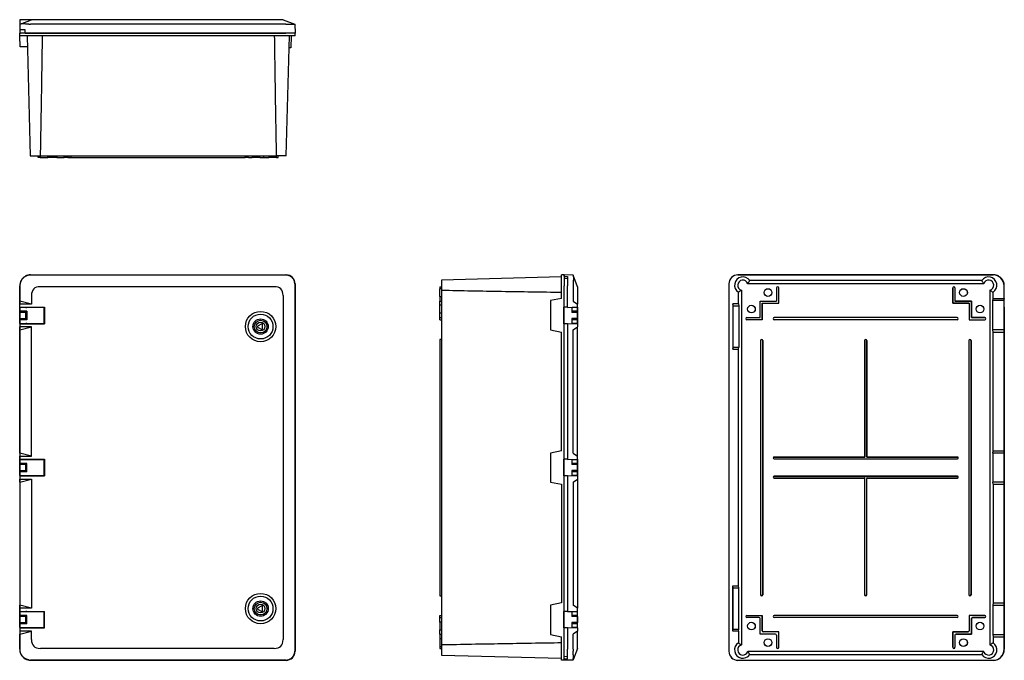
# Model space of a CAD drawing. Units: millimetres. Extents: x -202 to 1586, y -294 to 869.
import ezdxf

# ---------------------------------------------------------------- set-up
doc = ezdxf.new("R2010")
doc.units = ezdxf.units.MM
doc.linetypes.add('SLD-Сплошная', pattern=[0])

msp = doc.modelspace()

# ---------------------------------------------------------------- linework, layer by layer
at = {"color": 7, "linetype": 'SLD-Сплошная', "lineweight": 25}
for p, q in [((-202, 861), (-202.3, 851)), ((-201.8, 869.4), (-202, 861)), ((-202, 869.3), (-202, 860.2)), ((-202, 869.3), (-201.8, 869.3)), ((-202, 868.9), (-202, 868.9)), ((-202, 868.9), (-202, 859.4)), ((-201.7, 861.2), (-202, 861)), ((-180.8, 869.4), (-201.8, 869.4)), ((-201.7, 861.2), (-180.8, 869.4)), ((281.1, 861), (-182.4, 861)), ((-164.7, 869.4), (-180.8, 869.4)), ((260, 869.4), (-164.7, 869.4)), ((276.1, 869.4), (260, 869.4)), ((276.1, 869.4), (297.3, 861)), ((297.3, 861), (297.3, 861)), ((297.3, 861), (297.7, 844.9)), ((-192.4, 851), (-202.3, 851)), ((-202, 851), (-202, 844.7)), ((-202, 844.7), (-202, 843.9)), ((-201.9, 840.2), (-202, 844.7)), ((-182, 844.7), (-202, 844.7)), ((-202, 843.9), (-202, 843.9)), ((-192.4, 844.9), (-192.4, 851)), ((-192.4, 844.9), (-182.4, 844.9)), ((-191, 844.9), (-191, 844.7)), ((-182.4, 844.9), (281.2, 844.9)), ((-182.3, 844.7), (-182.3, 844.9)), ((281.4, 844.7), (-182, 844.7)), ((297.7, 844.9), (281.2, 844.9)), ((298, 844.7), (281.4, 844.7)), ((291.5, 844.9), (291.5, 844.7)), ((297.8, 840.2), (298, 844.7)), ((-182, 840.2), (-201.9, 840.2)), ((-201.4, 820.2), (-201.9, 840.2)), ((-188.9, 840.2), (-183.2, 622.4)), ((281.4, 840.2), (-182, 840.2)), ((297.8, 840.2), (281.4, 840.2)), ((281.8, 622.4), (287.5, 840.2)), ((290.8, 840.2), (290.3, 818.5)), ((-188.3, 820.2), (-201.4, 820.2)), ((290.3, 818.5), (287, 818.5)), ((-183.2, 622.4), (-165, 622.4)), ((-168.6, 619.4), (-168.7, 622.4)), ((-166.7, 619.4), (-168.6, 619.4)), ((-165.1, 619.4), (-166.7, 619.4)), ((-165.2, 622.4), (-165.1, 619.4)), ((-165.1, 619.4), (-151.2, 619.4)), ((-165, 622.4), (263.6, 622.4)), ((-151.2, 619.4), (-151.2, 622.4)), ((-144.7, 619.4), (-151.2, 619.4)), ((-142.6, 619.4), (-144.7, 619.4)), ((-142.6, 619.4), (-142.7, 622.4)), ((-135.1, 619.4), (-142.6, 619.4)), ((-135.2, 622.4), (-135.1, 619.4)), ((-135.1, 619.4), (-121.2, 619.4)), ((-121.2, 619.4), (-121.2, 622.4)), ((-114.7, 619.4), (-121.2, 619.4)), ((-114.7, 619.4), (-112.6, 619.4)), ((-112.6, 619.4), (-112.7, 622.4)), ((-112.6, 619.4), (-110.7, 619.4)), ((-110.7, 619.4), (-110.7, 619.4)), ((-110.7, 619.4), (-108.7, 619.4)), ((-108.7, 619.4), (-108.7, 622.4)), ((-108.7, 619.4), (207.4, 619.4)), ((207.4, 619.4), (207.3, 622.4)), ((209.3, 619.4), (207.4, 619.4)), ((211.3, 619.4), (209.3, 619.4)), ((209.3, 619.4), (209.3, 619.4)), ((211.3, 619.4), (211.3, 622.4)), ((213.3, 619.4), (211.3, 619.4)), ((213.3, 619.4), (219.9, 619.4)), ((219.8, 622.4), (219.9, 619.4)), ((226.8, 619.4), (219.9, 619.4)), ((233.8, 619.4), (226.8, 619.4)), ((233.8, 619.4), (233.8, 622.4)), ((233.8, 619.4), (241.3, 619.4)), ((241.3, 619.4), (241.3, 622.4)), ((241.3, 619.4), (243.3, 619.4)), ((243.3, 619.4), (249.9, 619.4)), ((249.8, 622.4), (249.9, 619.4)), ((256.8, 619.4), (249.9, 619.4)), ((263.8, 619.4), (256.8, 619.4)), ((281.8, 622.4), (263.6, 622.4)), ((263.8, 619.4), (263.8, 622.4)), ((263.8, 619.4), (265.3, 619.4)), ((265.3, 619.4), (267.3, 619.4)), ((267.3, 619.4), (267.3, 622.4)), ((-192.4, 403.4), (-192.4, 403.2)), ((-182.4, 406.1), (281.2, 406.1)), ((281.1, 405.7), (-182.4, 405.7)), ((781.8, 402.2), (563.9, 396.5)), ((563.9, 396.5), (563.9, 378.2)), ((786.2, 406.1), (781.8, 406)), ((781.8, 386), (781.8, 406)), ((786.2, 406.1), (786.2, 386)), ((792.5, 399.5), (786.2, 399.6)), ((786.4, 403.4), (786.4, 406.1)), ((802.6, 405.7), (786.4, 406.1)), ((786.4, 403.4), (792.5, 403.2)), ((786.4, 403.4), (786.4, 399.6)), ((792.5, 403.2), (792.5, 386.1)), ((802.7, 405.4), (802.6, 405.7)), ((810.9, 384.5), (802.7, 405.4)), ((1101.6, 406.1), (1102.2, 406.1)), ((1102.1, 406.1), (1565.5, 406.1)), ((1102.1, 406), (1565.5, 406)), ((1565.9, 406.1), (1102.2, 406.1)), ((1544.9, 395.6), (1123.4, 395.6)), ((1575.5, 403.4), (1575.9, 403.4)), ((1575.7, 403.2), (1575.9, 403.2)), ((1575.9, 403.4), (1575.9, 403.2)), ((-202.3, 346.7), (-202.3, 386.1)), ((-202, 386.1), (-202, 358.5)), ((260, 384.5), (-164.7, 384.5)), ((297.3, 389.5), (297.3, -277.4)), ((297.7, -277.5), (297.7, 389.6)), ((298, 389.5), (298, -277.4)), ((560.9, 384.4), (563.9, 384.4)), ((560.9, 384.4), (560.9, 382.4)), ((560.9, 382.4), (560.9, 380.9)), ((563.9, 380.9), (560.9, 380.9)), ((560.9, 367), (560.9, 380.9)), ((563.9, 378.2), (563.9, -266.1)), ((781.8, 363.2), (781.8, 386)), ((786.2, -273.9), (786.2, 386)), ((792.5, 346.7), (792.5, 386.1)), ((802.6, 386.1), (802.6, 358.5)), ((810.9, 384.5), (810.9, 368.4)), ((1085.5, 389.5), (1085.5, -277.4)), ((1085.6, 389.5), (1085.6, -277.4)), ((1108.6, 378.2), (1108.6, -266.1)), ((1548.4, 389.9), (1119.8, 389.9)), ((1172.1, 382.4), (1172.1, 358.4)), ((1172.2, 382.4), (1172.2, 358.4)), ((1174.1, 384.4), (1174.1, 384.4)), ((1174.1, 384.4), (1174.1, 384.4)), ((1176.1, 354.5), (1176.1, 382.4)), ((1176.1, 354.4), (1176.1, 382.4)), ((1492.1, 382.4), (1492.1, 354.4)), ((1492.2, 354.5), (1492.2, 382.4)), ((1494.1, 384.4), (1494.2, 384.4)), ((1494.1, 384.4), (1494.2, 384.4)), ((1496.1, 382.4), (1496.1, 358.4)), ((1496.1, 382.4), (1496.1, 358.4)), ((1559.7, 378.2), (1559.7, -266.1)), ((1585.4, 363.2), (1585.4, 386)), ((1585.5, -273.9), (1585.5, 386)), ((1585.7, 346.7), (1585.7, 386.1)), ((-180.8, 352.9), (-202, 358.5)), ((-202, 358.5), (-201.8, 352.9)), ((-180.8, 368.4), (-180.8, 352.9)), ((276.1, 368.4), (276.1, -256.2)), ((560.9, 367), (563.9, 366.9)), ((560.9, 367), (560.9, 358.4)), ((560.9, 358.4), (563.9, 358.4)), ((560.9, 350.9), (560.9, 358.4)), ((781.8, 363.2), (761.8, 359.2)), ((761.8, 359.2), (761.8, 305.9)), ((802.6, 358.5), (810.9, 352.9)), ((810.9, 368.4), (810.9, 352.9)), ((1102.9, 353.3), (1102.9, 374.6)), ((1142.2, 358.4), (1142.1, 358.4)), ((1142.1, 328.4), (1142.1, 358.4)), ((1142.1, 358.4), (1172.1, 358.4)), ((1142.2, 328.4), (1142.2, 358.4)), ((1142.2, 358.4), (1172.2, 358.4)), ((1172.2, 358.4), (1172.1, 358.4)), ((1526.1, 358.4), (1496.1, 358.4)), ((1496.1, 358.4), (1496.1, 358.4)), ((1496.1, 358.4), (1526.1, 358.4)), ((1526.1, 328.4), (1526.1, 358.4)), ((1526.1, 358.4), (1526.1, 358.4)), ((1526.1, 358.4), (1526.1, 328.4)), ((1564.9, 359.2), (1565.4, 363.2)), ((1564.9, 305.9), (1564.9, 359.2)), ((1584.9, 359.2), (1564.9, 359.2)), ((1565.4, 363.2), (1565.4, 374.6)), ((1565.4, 363.2), (1585.4, 363.2)), ((1585.4, 363.2), (1584.9, 359.2)), ((1584.9, 359.2), (1584.9, 305.9)), ((-202.3, 346.7), (-201.8, 347.2)), ((-202.3, 346.7), (-202, 346.7)), ((-202, 346.9), (-202, 337.7)), ((-202, 317.6), (-202, 346.7)), ((-202, 339.8), (-202, 346.5)), ((-158, 346.5), (-202, 346.5)), ((-189, 339.8), (-202, 339.8)), ((-180.8, 352.9), (-201.8, 352.9)), ((-201.8, 347.2), (-201.8, 352.9)), ((-201.8, 347.2), (-157.5, 347.2)), ((-191, 346.5), (-191, 346.9)), ((-191, 346.7), (-189.2, 346.7)), ((-191, 337.7), (-191, 339.8)), ((-189, 346.9), (-189.2, 346.7)), ((-189.2, 346.7), (-189.2, 346.5)), ((-189.2, 339.8), (-189.2, 324.6)), ((-157.8, 346.9), (-189, 346.9)), ((-189, 346.5), (-189, 346.9)), ((-189, 324.6), (-189, 339.8)), ((-158, 317.8), (-158, 346.5)), ((-157.8, 346.9), (-157.5, 347.2)), ((-157.8, 346.9), (-157.8, 317.4)), ((-157.5, 347.2), (-157.5, 317.1)), ((563.9, 350.9), (560.9, 350.9)), ((560.9, 337), (560.9, 350.9)), ((786.2, 347.2), (785.5, 347.2)), ((785.5, 347.2), (785.5, 317.2)), ((792.5, 347.2), (786.2, 347.2)), ((792.5, 346.7), (810.9, 347.2)), ((800.5, 346.9), (800.5, 337.7)), ((801, 346.5), (801, 346.9)), ((810.9, 346.5), (801, 346.5)), ((801, 339.8), (801, 346.5)), ((810.9, 339.8), (801, 339.8)), ((801, 337.7), (801, 339.8)), ((810.9, 347.2), (810.9, 352.9)), ((810.9, 347.2), (810.9, 317.1)), ((810.9, 339.8), (810.9, 346.5)), ((810.9, 324.6), (810.9, 339.8)), ((1093.2, 349.7), (1092.6, 353.3)), ((1102.9, 353.3), (1092.6, 353.3)), ((1092.6, 353.3), (1092.6, 271)), ((1093.2, 274.6), (1093.2, 349.7)), ((1093.2, 349.7), (1103.4, 349.7)), ((1102.9, 353.3), (1103.4, 349.7)), ((1103.4, 349.7), (1103.4, 274.6)), ((1146.1, 354.5), (1146.1, 324.5)), ((1146.1, 354.5), (1176.1, 354.5)), ((1146.1, 354.5), (1146.1, 354.4)), ((1146.1, 354.4), (1176.1, 354.4)), ((1146.1, 324.4), (1146.1, 354.4)), ((1176.1, 354.5), (1176.1, 354.4)), ((1492.2, 354.5), (1492.1, 354.4)), ((1492.1, 354.4), (1522.1, 354.4)), ((1522.2, 354.5), (1492.2, 354.5)), ((1522.2, 354.5), (1522.1, 354.4)), ((1522.1, 354.4), (1522.1, 324.4)), ((1522.2, 354.5), (1522.2, 324.5)), ((1585.5, 347.2), (1585.5, 317.2)), ((1585.5, 347.2), (1585.5, 347.2)), ((1585.7, 346.7), (1585.5, 346.7)), ((-202, 337.7), (-202, 326.7)), ((-191, 337.7), (-202, 337.7)), ((-202, 326.7), (-191, 326.7)), ((-202, 326.7), (-202, 317.4)), ((-202, 317.8), (-202, 324.6)), ((-189, 324.6), (-202, 324.6)), ((-191, 326.7), (-191, 337.7)), ((-191, 324.6), (-191, 326.7)), ((225.2, 322.2), (225.5, 322.2)), ((225.2, 321.8), (225.2, 322.2)), ((225.2, 322.1), (225.5, 322.1)), ((225.2, 321.9), (225.2, 322.1)), ((244.9, 322.2), (245.3, 322.2)), ((244.9, 322.1), (245.3, 322.1)), ((245.3, 322.2), (245.3, 321.8)), ((560.9, 337), (563.9, 336.9)), ((560.9, 328.4), (560.9, 337)), ((560.9, 326.4), (560.9, 328.4)), ((560.9, 328.4), (563.9, 328.4)), ((560.9, 324.5), (560.9, 326.4)), ((560.9, 326.4), (560.9, 326.4)), ((560.9, 324.5), (563.9, 324.4)), ((810.5, 337.7), (800.5, 337.7)), ((810.5, 326.7), (800.5, 326.7)), ((800.5, 326.7), (800.5, 317.4)), ((801, 324.6), (801, 326.7)), ((810.9, 324.6), (801, 324.6)), ((801, 317.8), (801, 324.6)), ((810.5, 337.7), (810.5, 326.7)), ((810.9, 317.8), (810.9, 324.6)), ((1116.1, 326.4), (1116.1, 326.4)), ((1116.2, 326.4), (1116.2, 326.4)), ((1118.1, 328.4), (1142.2, 328.4)), ((1118.1, 328.4), (1142.1, 328.4)), ((1146.1, 324.5), (1118.1, 324.5)), ((1146.1, 324.4), (1118.1, 324.4)), ((1142.2, 328.4), (1142.1, 328.4)), ((1146.1, 324.5), (1146.1, 324.4)), ((1500.1, 328.4), (1168.1, 328.4)), ((1500.1, 328.4), (1168.1, 328.4)), ((1500.1, 324.5), (1168.1, 324.5)), ((1500.1, 324.4), (1168.1, 324.4)), ((1522.2, 324.5), (1522.1, 324.4)), ((1522.1, 324.4), (1550.2, 324.4)), ((1522.2, 324.5), (1550.2, 324.5)), ((1550.2, 328.4), (1526.1, 328.4)), ((1526.1, 328.4), (1526.1, 328.4)), ((1526.1, 328.4), (1550.2, 328.4)), ((1552.1, 326.4), (1552.1, 326.4)), ((1552.1, 326.4), (1552.1, 326.4)), ((-202.3, 317.6), (-201.8, 317.1)), ((-202, 317.6), (-202.3, 317.6)), ((-202.3, 317.6), (-202.3, 70.6)), ((-202, 317.8), (-158, 317.8)), ((-202, 305.9), (-201.8, 311.4)), ((-202, 305.9), (-180.8, 311.4)), ((-202, 82.4), (-202, 305.9)), ((-201.8, 317.1), (-201.8, 311.4)), ((-201.8, 317.1), (-157.5, 317.1)), ((-180.8, 311.4), (-201.8, 311.4)), ((-191, 317.4), (-191, 317.8)), ((-189.2, 317.6), (-191, 317.6)), ((-189.2, 317.8), (-189.2, 317.6)), ((-189, 317.4), (-189.2, 317.6)), ((-189, 317.4), (-189, 317.8)), ((-189, 317.4), (-157.8, 317.4)), ((-180.8, 76.9), (-180.8, 311.4)), ((-157.8, 317.4), (-157.5, 317.1)), ((237.2, 317.3), (229.8, 313)), ((229.8, 313), (229.8, 311.3)), ((229.8, 311.3), (237.2, 307)), ((238.7, 316.4), (237.2, 317.3)), ((237.2, 307), (238.7, 307.9)), ((238.7, 307.9), (238.7, 316.4)), ((761.8, 305.9), (781.8, 301.9)), ((786.2, 317.2), (785.5, 317.2)), ((792.5, 317.2), (786.2, 317.2)), ((792.5, 317.6), (810.9, 317.1)), ((792.5, 317.6), (792.5, 70.6)), ((810.9, 317.8), (801, 317.8)), ((801, 317.4), (801, 317.8)), ((802.6, 305.9), (810.9, 311.4)), ((802.6, 82.4), (802.6, 305.9)), ((810.9, 317.1), (810.9, 311.4)), ((810.9, 76.9), (810.9, 311.4)), ((1565.4, 301.9), (1564.9, 305.9)), ((1584.9, 305.9), (1564.9, 305.9)), ((1584.9, 305.9), (1585.4, 301.9)), ((1585.5, 317.6), (1585.7, 317.6)), ((1585.5, 317.2), (1585.5, 317.2)), ((1585.7, 317.6), (1585.7, 70.6)), ((225.2, 302.1), (225.2, 302.5)), ((225.2, 302.1), (225.2, 302.4)), ((225.5, 302.1), (225.2, 302.1)), ((225.2, 302.1), (225.5, 302.1)), ((245.3, 302.1), (244.9, 302.1)), ((244.9, 302.1), (245.3, 302.1)), ((245.3, 302.5), (245.3, 302.1)), ((560.9, 288.9), (560.9, 286.9)), ((560.9, 286.9), (560.9, -174.7)), ((563.9, 288.9), (563.9, 288.9)), ((781.8, 86.4), (781.8, 301.9)), ((1143, 286.9), (1143, -174.7)), ((1143, 286.9), (1143, -174.8)), ((1145, 288.9), (1145, 288.9)), ((1146.9, 286.9), (1146.9, -174.7)), ((1147, 286.9), (1147, -174.8)), ((1332.1, 286.9), (1332.1, 75.2)), ((1332.2, 286.9), (1332.2, 75.1)), ((1334.1, 288.9), (1334.1, 288.9)), ((1336.1, 286.9), (1336.1, 75.1)), ((1336.1, 75.2), (1336.1, 286.9)), ((1521.3, 286.9), (1521.3, -174.7)), ((1521.3, 286.9), (1521.3, -174.8)), ((1523.3, 288.9), (1523.3, 288.9)), ((1525.2, 286.9), (1525.2, -174.7)), ((1525.3, 286.9), (1525.3, -174.8)), ((1565.4, 86.4), (1565.4, 301.9)), ((1565.4, 301.9), (1585.4, 301.9)), ((1585.4, 86.4), (1585.4, 301.9)), ((1092.6, 271), (1093.2, 274.6)), ((1092.6, 271), (1102.9, 271)), ((1093.2, 274.6), (1103.4, 274.6)), ((1102.9, 271), (1103.4, 274.6)), ((1102.9, -158.9), (1102.9, 271)), ((-202, 82.4), (-201.8, 76.9)), ((-180.8, 76.9), (-202, 82.4)), ((-201.8, 71.1), (-201.8, 76.9)), ((-201.8, 76.9), (-180.8, 76.9)), ((781.8, 86.4), (761.8, 82.4)), ((761.8, 82.4), (761.8, 29.8)), ((802.6, 82.4), (810.9, 76.9)), ((810.9, 71.1), (810.9, 76.9)), ((1166.1, 73.5), (1166.1, 73.7)), ((1166.2, 73.5), (1166.2, 73.6)), ((1332.1, 75.2), (1167.6, 75.2)), ((1167.6, 72), (1500.6, 72)), ((1167.7, 75.1), (1332.2, 75.1)), ((1167.7, 72), (1500.6, 72)), ((1332.1, 75.2), (1332.2, 75.1)), ((1336.1, 75.2), (1336.1, 75.1)), ((1500.6, 75.2), (1336.1, 75.2)), ((1336.1, 75.1), (1500.6, 75.1)), ((1502.1, 73.7), (1502.1, 73.5)), ((1502.1, 73.5), (1502.1, 73.6)), ((1564.9, 82.4), (1565.4, 86.4)), ((1564.9, 82.4), (1564.9, 29.8)), ((1584.9, 82.4), (1564.9, 82.4)), ((1565.4, 86.4), (1585.4, 86.4)), ((1585.4, 86.4), (1584.9, 82.4)), ((1584.9, 82.4), (1584.9, 29.8)), ((-202.3, 70.6), (-201.8, 71.1)), ((-202.3, 70.6), (-202, 70.6)), ((-202, 70.8), (-202, 61.6)), ((-202, 41.5), (-202, 70.6)), ((-202, 63.7), (-202, 70.4)), ((-158, 70.4), (-202, 70.4)), ((-189, 63.7), (-202, 63.7)), ((-202, 61.6), (-202, 50.6)), ((-191, 61.6), (-202, 61.6)), ((-201.8, 71.1), (-157.5, 71.1)), ((-191, 70.4), (-191, 70.8)), ((-191, 70.6), (-189.2, 70.6)), ((-191, 61.6), (-191, 63.7)), ((-191, 50.6), (-191, 61.6)), ((-189, 70.9), (-189.2, 70.6)), ((-189.2, 70.4), (-189.2, 70.6)), ((-189.2, 48.5), (-189.2, 63.7)), ((-157.8, 70.9), (-189, 70.9)), ((-189, 70.4), (-189, 70.9)), ((-189, 48.5), (-189, 63.7)), ((-158, 41.7), (-158, 70.4)), ((-157.8, 70.9), (-157.5, 71.1)), ((-157.8, 41.3), (-157.8, 70.9)), ((-157.5, 71.1), (-157.5, 41)), ((786.2, 71.1), (785.5, 71.1)), ((785.5, 71.1), (785.5, 41.1)), ((792.5, 71.1), (786.2, 71.1)), ((792.5, 70.6), (810.9, 71.1)), ((800.5, 70.8), (800.5, 61.6)), ((810.5, 61.6), (800.5, 61.6)), ((801, 70.4), (801, 70.9)), ((801, 63.7), (801, 70.4)), ((810.9, 70.4), (801, 70.4)), ((810.9, 63.7), (801, 63.7)), ((801, 61.6), (801, 63.7)), ((810.5, 61.6), (810.5, 50.6)), ((810.9, 71.1), (810.9, 41)), ((810.9, 63.7), (810.9, 70.4)), ((810.9, 48.5), (810.9, 63.7)), ((1585.5, 71.1), (1585.5, 41.1)), ((1585.5, 71.1), (1585.5, 71.1)), ((1585.7, 70.6), (1585.5, 70.6)), ((-202.3, 41.5), (-202.3, -205.5)), ((-202.3, 41.5), (-201.8, 41)), ((-202.3, 41.5), (-202, 41.5)), ((-202, 50.6), (-191, 50.6)), ((-202, 50.6), (-202, 41.3)), ((-189, 48.5), (-202, 48.5)), ((-202, 41.7), (-202, 48.5)), ((-202, 41.7), (-158, 41.7)), ((-201.8, 41), (-201.8, 35.3)), ((-201.8, 41), (-157.5, 41)), ((-191, 48.5), (-191, 50.6)), ((-191, 41.3), (-191, 41.7)), ((-191, 41.5), (-189.2, 41.5)), ((-189.2, 41.5), (-189.2, 41.7)), ((-189, 41.3), (-189.2, 41.5)), ((-189, 41.3), (-189, 41.7)), ((-157.8, 41.3), (-189, 41.3)), ((-157.8, 41.3), (-157.5, 41)), ((786.2, 41.1), (785.5, 41.1)), ((792.5, 41.1), (786.2, 41.1)), ((792.5, 41.5), (810.9, 41)), ((792.5, 41.5), (792.5, -205.5)), ((810.5, 50.6), (800.5, 50.6)), ((800.5, 50.6), (800.5, 41.3)), ((801, 48.5), (801, 50.6)), ((810.9, 48.5), (801, 48.5)), ((801, 41.7), (801, 48.5)), ((810.9, 41.7), (801, 41.7)), ((801, 41.3), (801, 41.7)), ((810.9, 41.7), (810.9, 48.5)), ((810.9, 41), (810.9, 35.3)), ((1166.1, 38.5), (1166.1, 38.7)), ((1166.2, 38.5), (1166.2, 38.6)), ((1500.6, 40.2), (1167.6, 40.2)), ((1167.6, 37), (1332.1, 37)), ((1167.7, 40.1), (1500.6, 40.1)), ((1167.7, 37), (1332.2, 37)), ((1332.2, 37), (1332.1, 37)), ((1332.1, 37), (1332.1, -174.8)), ((1332.2, -174.7), (1332.2, 37)), ((1336.1, -174.7), (1336.1, 36.5)), ((1336.1, -174.8), (1336.1, 36.5)), ((1336.6, 37), (1500.6, 37)), ((1336.6, 37), (1500.6, 37)), ((1502.1, 38.7), (1502.1, 38.5)), ((1502.1, 38.5), (1502.1, 38.6)), ((1585.7, 41.5), (1585.5, 41.5)), ((1585.5, 41.1), (1585.5, 41.1)), ((1585.7, 41.5), (1585.7, -205.5)), ((-202, 29.8), (-201.8, 35.3)), ((-202, 29.8), (-180.8, 35.3)), ((-202, 29.8), (-202, -193.7)), ((-201.8, 35.3), (-180.8, 35.3)), ((-180.8, 35.3), (-180.8, -199.2)), ((761.8, 29.8), (781.8, 25.8)), ((781.8, 25.8), (781.8, -189.7)), ((802.6, 29.8), (810.9, 35.3)), ((802.6, 29.8), (802.6, -193.7)), ((810.9, 35.3), (810.9, -199.2)), ((1565.4, 25.8), (1564.9, 29.8)), ((1584.9, 29.8), (1564.9, 29.8)), ((1565.4, 25.8), (1565.4, -189.7)), ((1565.4, 25.8), (1585.4, 25.8)), ((1584.9, 29.8), (1585.4, 25.8)), ((1585.4, 25.8), (1585.4, -189.7)), ((1092.6, -241.2), (1092.6, -158.9)), ((1093.2, -162.5), (1092.6, -158.9)), ((1092.6, -158.9), (1102.9, -158.9)), ((1103.4, -162.5), (1102.9, -158.9)), ((560.9, -174.7), (560.9, -176.7)), ((563.9, -176.8), (563.9, -176.8)), ((1093.2, -162.5), (1103.4, -162.5)), ((1093.2, -237.5), (1093.2, -162.5)), ((1103.4, -237.5), (1103.4, -162.5)), ((1145, -176.7), (1145, -176.8)), ((1334.1, -176.8), (1334.1, -176.7)), ((1523.3, -176.7), (1523.3, -176.8)), ((-201.8, -199.2), (-202, -193.7)), ((-180.8, -199.2), (-202, -193.7)), ((225.2, -189.9), (225.5, -189.9)), ((225.2, -189.9), (225.2, -190.3)), ((225.2, -190), (225.5, -190)), ((225.2, -190.3), (225.2, -190)), ((237.2, -194.9), (229.8, -199.1)), ((238.7, -195.7), (237.2, -194.9)), ((238.7, -204.3), (238.7, -195.7)), ((244.9, -189.9), (245.3, -189.9)), ((244.9, -190), (245.3, -190)), ((245.3, -190.3), (245.3, -189.9)), ((781.8, -189.7), (761.8, -193.7)), ((761.8, -193.7), (761.8, -247.1)), ((810.9, -199.2), (802.6, -193.7)), ((1565.4, -189.7), (1564.9, -193.7)), ((1564.9, -193.7), (1564.9, -247.1)), ((1564.9, -193.7), (1584.9, -193.7)), ((1565.4, -189.7), (1585.4, -189.7)), ((1585.4, -189.7), (1584.9, -193.7)), ((1584.9, -193.7), (1584.9, -247.1)), ((-202.3, -205.5), (-201.8, -205)), ((-202, -205.5), (-202.3, -205.5)), ((-202, -205.3), (-202, -214.5)), ((-202, -234.6), (-202, -205.5)), ((-202, -212.4), (-202, -205.7)), ((-158, -205.7), (-202, -205.7)), ((-189, -212.4), (-202, -212.4)), ((-202, -214.5), (-202, -225.5)), ((-191, -214.5), (-202, -214.5)), ((-201.8, -205), (-201.8, -199.2)), ((-180.8, -199.2), (-201.8, -199.2)), ((-201.8, -205), (-157.5, -205)), ((-191, -205.7), (-191, -205.3)), ((-189.2, -205.5), (-191, -205.5)), ((-191, -214.5), (-191, -212.4)), ((-191, -225.5), (-191, -214.5)), ((-189, -205.2), (-189.2, -205.5)), ((-189.2, -205.7), (-189.2, -205.5)), ((-189.2, -227.6), (-189.2, -212.4)), ((-189, -205.2), (-157.8, -205.2)), ((-189, -205.2), (-189, -205.7)), ((-189, -227.6), (-189, -212.4)), ((-158, -234.4), (-158, -205.7)), ((-157.8, -205.2), (-157.5, -205)), ((-157.8, -234.8), (-157.8, -205.2)), ((-157.5, -235), (-157.5, -205)), ((225.2, -210), (225.2, -209.7)), ((225.2, -209.7), (225.2, -210)), ((225.5, -210), (225.2, -210)), ((225.2, -210), (225.5, -210)), ((229.8, -199.1), (229.8, -200.8)), ((229.8, -200.8), (237.2, -205.1)), ((237.2, -205.1), (238.7, -204.3)), ((245.3, -210), (244.9, -210)), ((244.9, -210), (245.3, -210)), ((245.3, -210), (245.3, -209.7)), ((560.9, -214.3), (560.9, -212.3)), ((560.9, -212.3), (563.9, -212.3)), ((560.9, -216.2), (560.9, -214.3)), ((560.9, -214.3), (560.9, -214.3)), ((786.2, -205), (785.5, -205)), ((785.5, -205), (785.5, -235)), ((792.5, -205), (786.2, -205)), ((792.5, -205.5), (810.9, -205)), ((800.5, -205.3), (800.5, -214.5)), ((810.5, -214.5), (800.5, -214.5)), ((801, -205.2), (801, -205.7)), ((801, -212.4), (801, -205.7)), ((810.9, -205.7), (801, -205.7)), ((810.9, -212.4), (801, -212.4)), ((801, -214.5), (801, -212.4)), ((810.5, -214.5), (810.5, -225.5)), ((810.9, -205), (810.9, -199.2)), ((810.9, -235), (810.9, -205)), ((810.9, -212.4), (810.9, -205.7)), ((810.9, -227.6), (810.9, -212.4)), ((1116.1, -214.3), (1116.1, -214.3)), ((1116.2, -214.3), (1116.2, -214.3)), ((1118.1, -212.3), (1146.1, -212.3)), ((1118.1, -212.3), (1146.1, -212.3)), ((1146.1, -212.3), (1146.1, -240.3)), ((1146.1, -212.3), (1146.1, -212.3)), ((1146.1, -240.3), (1146.1, -212.3)), ((1500.1, -212.3), (1168.1, -212.3)), ((1500.1, -212.3), (1168.1, -212.3)), ((1522.1, -212.3), (1522.1, -240.3)), ((1522.2, -212.3), (1522.1, -212.3)), ((1550.2, -212.3), (1522.1, -212.3)), ((1550.2, -212.3), (1522.2, -212.3)), ((1522.2, -212.3), (1522.2, -240.3)), ((1552.1, -214.3), (1552.1, -214.3)), ((1552.1, -214.3), (1552.1, -214.3)), ((1585.5, -205), (1585.5, -205)), ((1585.5, -205), (1585.5, -235)), ((1585.5, -205.5), (1585.7, -205.5)), ((-202, -225.5), (-191, -225.5)), ((-202, -225.5), (-202, -234.8)), ((-202, -234.4), (-202, -227.6)), ((-189, -227.6), (-202, -227.6)), ((-191, -227.6), (-191, -225.5)), ((560.9, -216.2), (563.9, -216.3)), ((560.9, -218.3), (560.9, -216.2)), ((560.9, -224.8), (560.9, -218.3)), ((563.9, -224.8), (560.9, -224.8)), ((560.9, -224.8), (560.9, -238.7)), ((810.5, -225.5), (800.5, -225.5)), ((800.5, -225.5), (800.5, -234.8)), ((801, -227.6), (801, -225.5)), ((810.9, -227.6), (801, -227.6)), ((801, -234.4), (801, -227.6)), ((810.9, -234.4), (810.9, -227.6)), ((1140.1, -216.2), (1118.1, -216.2)), ((1140.1, -216.3), (1118.1, -216.3)), ((1142.1, -246.3), (1142.1, -218.3)), ((1142.2, -246.2), (1142.2, -218.3)), ((1500.1, -216.2), (1168.1, -216.2)), ((1500.1, -216.3), (1168.1, -216.3)), ((1526.1, -246.2), (1526.1, -218.3)), ((1526.1, -218.3), (1526.1, -246.3)), ((1528.1, -216.2), (1550.2, -216.2)), ((1550.2, -216.3), (1528.1, -216.3)), ((-202.3, -234.6), (-201.8, -235)), ((-202.3, -234.6), (-202, -234.6)), ((-202.3, -234.6), (-202.3, -273.9)), ((-202, -234.4), (-158, -234.4)), ((-202, -246.3), (-180.8, -240.8)), ((-201.8, -240.8), (-202, -246.3)), ((-202, -273.9), (-202, -246.3)), ((-201.8, -235), (-201.8, -240.8)), ((-201.8, -235), (-157.5, -235)), ((-180.8, -240.8), (-201.8, -240.8)), ((-191, -234.8), (-191, -234.4)), ((-191, -234.6), (-189.2, -234.6)), ((-189.2, -234.6), (-189.2, -234.4)), ((-189, -234.8), (-189.2, -234.6)), ((-189, -234.4), (-189, -234.8)), ((-157.8, -234.8), (-189, -234.8)), ((-180.8, -256.2), (-180.8, -240.8)), ((-157.8, -234.8), (-157.5, -235)), ((560.9, -238.7), (563.9, -238.8)), ((560.9, -246.2), (560.9, -238.7)), ((560.9, -246.2), (563.9, -246.3)), ((560.9, -246.2), (560.9, -248.3)), ((560.9, -248.3), (560.9, -254.8)), ((761.8, -247.1), (781.8, -251.1)), ((786.2, -235), (785.5, -235)), ((792.5, -235), (786.2, -235)), ((792.5, -234.6), (810.9, -235)), ((792.5, -234.6), (792.5, -273.9)), ((810.9, -234.4), (801, -234.4)), ((801, -234.4), (801, -234.8)), ((810.9, -240.8), (802.6, -246.3)), ((802.6, -273.9), (802.6, -246.3)), ((810.9, -235), (810.9, -240.8)), ((810.9, -256.2), (810.9, -240.8)), ((1092.6, -241.2), (1093.2, -237.5)), ((1102.9, -241.2), (1092.6, -241.2)), ((1093.2, -237.5), (1103.4, -237.5)), ((1102.9, -241.2), (1103.4, -237.5)), ((1102.9, -241.2), (1102.9, -262.4)), ((1142.2, -246.2), (1142.1, -246.3)), ((1170.1, -246.3), (1142.1, -246.3)), ((1170.1, -246.2), (1142.2, -246.2)), ((1176.1, -242.3), (1148.1, -242.3)), ((1176.1, -242.3), (1148.1, -242.3)), ((1172.1, -248.3), (1172.1, -270.3)), ((1172.2, -248.3), (1172.2, -270.3)), ((1176.1, -270.3), (1176.1, -242.3)), ((1176.1, -242.3), (1176.1, -242.3)), ((1176.1, -270.3), (1176.1, -242.3)), ((1492.1, -242.3), (1492.1, -270.3)), ((1492.2, -242.3), (1492.1, -242.3)), ((1520.1, -242.3), (1492.1, -242.3)), ((1492.2, -270.3), (1492.2, -242.3)), ((1492.2, -242.3), (1520.1, -242.3)), ((1496.1, -248.3), (1496.1, -270.3)), ((1496.1, -248.3), (1496.1, -270.3)), ((1498.1, -246.2), (1526.1, -246.2)), ((1526.1, -246.3), (1498.1, -246.3)), ((1526.1, -246.2), (1526.1, -246.3)), ((1564.9, -247.1), (1565.4, -251.1)), ((1564.9, -247.1), (1584.9, -247.1)), ((1584.9, -247.1), (1585.4, -251.1)), ((1585.7, -234.6), (1585.5, -234.6)), ((1585.5, -235), (1585.5, -235)), ((1585.7, -234.6), (1585.7, -273.9)), ((563.9, -254.8), (560.9, -254.8)), ((560.9, -254.8), (560.9, -268.7)), ((563.9, -266.1), (563.9, -284.4)), ((781.8, -273.9), (781.8, -251.1)), ((810.9, -272.3), (810.9, -256.2)), ((1565.4, -251.1), (1565.4, -262.4)), ((1565.4, -251.1), (1585.4, -251.1)), ((1585.4, -273.9), (1585.4, -251.1)), ((260, -272.3), (-164.7, -272.3)), ((560.9, -268.7), (563.9, -268.8)), ((560.9, -268.7), (560.9, -270.3)), ((560.9, -270.3), (560.9, -272.2)), ((560.9, -272.2), (563.9, -272.3)), ((563.9, -284.4), (781.8, -290.1)), ((781.8, -293.8), (781.8, -273.9)), ((786.2, -293.9), (786.2, -273.9)), ((792.5, -291.1), (792.5, -273.9)), ((810.9, -272.3), (802.7, -293.2)), ((1548.4, -277.8), (1119.8, -277.8)), ((1123.4, -283.5), (1544.9, -283.5)), ((1174.1, -272.2), (1174.1, -272.2)), ((1174.1, -272.3), (1174.1, -272.3)), ((1494.2, -272.2), (1494.1, -272.2)), ((1494.2, -272.3), (1494.1, -272.3)), ((-192.4, -291.2), (-192.4, -291.1)), ((-182, -293.9), (-182.5, -293.9)), ((281.1, -293.5), (-182.4, -293.5)), ((-182.4, -293.9), (281.2, -293.9)), ((281.4, -293.9), (-182, -293.9)), ((786.2, -293.9), (781.8, -293.8)), ((792.5, -287.3), (786.2, -287.4)), ((786.4, -291.2), (786.4, -287.4)), ((786.4, -291.2), (792.5, -291.1)), ((786.4, -291.2), (786.4, -293.9)), ((802.6, -293.5), (786.4, -293.9)), ((802.6, -293.5), (802.7, -293.2)), ((1102.1, -293.8), (1565.5, -293.8)), ((1102.1, -293.9), (1565.5, -293.9)), ((1575.5, -291.2), (1575.9, -291.2)), ((1575.8, -291.1), (1575.9, -291.1)), ((1575.9, -291.2), (1575.9, -291.1))]:
    msp.add_line(p, q, dxfattribs=at)
for centre, radius in [((1156.6, 373.9), 7), ((1156.6, 373.9), 6.95), ((1511.6, 373.9), 7), ((1511.6, 373.9), 6.95), ((235.2, 312.1), 27.6), ((1126.6, 343.9), 7), ((1126.6, 343.9), 6.95), ((1541.6, 343.9), 7), ((1541.6, 343.9), 6.95), ((235.2, 312.1), 22.5), ((235.2, 312.1), 13.9), ((235.2, 312.1), 11.6), ((235.2, 312.1), 8), ((235.2, -200), 27.6), ((235.2, -200), 22.5), ((235.2, -200), 14), ((235.2, -200), 11.6), ((235.2, -200), 8), ((1126.6, -231.8), 7), ((1126.6, -231.8), 6.95), ((1541.6, -231.8), 7), ((1541.6, -231.8), 6.95), ((1156.6, -261.8), 7), ((1156.6, -261.8), 6.95), ((1511.6, -261.8), 7), ((1511.6, -261.8), 6.95)]:
    msp.add_circle(centre, radius, dxfattribs=at)
for centre, radius, start, end in [((-182.4, 386.1), 19.8, 120.1572, 180), ((-182.4, 386.1), 20, 90, 120.0335), ((281.2, 389.6), 16.4, 0, 90), ((281.4, 389.5), 16.6, 0, 88.5392), ((1102.1, 389.5), 16.6, 90, 180), ((1102.1, 389.5), 16.4, 90, 180), ((1110.9, 387.2), 15, 34.039, 237.5379), ((1110.9, 387.2), 9.3, 16.8346, 255.3761), ((1557.3, 387.2), 15, 302.4621, 145.961), ((1557.3, 387.2), 9.3, 284.6239, 163.1654), ((1565.5, 386), 20.1, 0, 90), ((1565.5, 386), 19.9, 0, 90), ((1565.9, 386.1), 20, 59.9665, 90), ((1565.9, 386.1), 19.8, 0, 59.8428), ((1174.1, 382.4), 1.99, 90, 180), ((1174.1, 382.4), 1.94, 90, 180), ((1174.1, 382.4), 1.94, 0, 90), ((1174.1, 382.4), 1.99, 0, 90), ((1494.1, 382.4), 1.99, 90, 180), ((1494.1, 382.4), 1.94, 90, 180), ((1494.2, 382.4), 1.94, 0, 90), ((1494.2, 382.4), 1.99, 0, 90), ((1118.1, 326.4), 1.99, 90, 180), ((1118.1, 326.4), 1.99, 180, 270), ((1118.1, 326.4), 1.94, 90, 180), ((1118.1, 326.4), 1.94, 180, 270), ((1168.1, 326.4), 2, 90, 270), ((1168.1, 326.4), 1.95, 90, 270), ((1500.1, 326.4), 1.95, 270, 90), ((1500.1, 326.4), 2, 270, 90), ((1550.2, 326.4), 1.94, 0, 90), ((1550.2, 326.4), 1.99, 0, 90), ((1550.2, 326.4), 1.94, 270, 0), ((1550.2, 326.4), 1.99, 270, 0), ((1118.1, -214.3), 1.99, 90, 180), ((1118.1, -214.3), 1.99, 180, 270), ((1118.1, -214.3), 1.94, 90, 180), ((1118.1, -214.3), 1.94, 180, 270), ((1168.1, -214.3), 2, 90, 270), ((1168.1, -214.3), 1.95, 90, 270), ((1500.1, -214.3), 1.95, 270, 90), ((1500.1, -214.3), 2, 270, 90), ((1550.2, -214.3), 1.94, 0, 90), ((1550.2, -214.3), 1.99, 0, 90), ((1550.2, -214.3), 1.94, 270, 0), ((1550.2, -214.3), 1.99, 270, 0), ((1140.1, -218.3), 2.05, 0, 90), ((1140.1, -218.3), 2, 0, 90), ((1528.1, -218.3), 2.05, 90, 180), ((1528.1, -218.3), 2, 90, 180), ((1148.1, -240.3), 2.05, 180, 270), ((1148.1, -240.3), 2, 180, 270), ((1170.1, -248.3), 2.05, 0, 90), ((1170.1, -248.3), 2, 0, 90), ((1498.1, -248.3), 2.05, 90, 180), ((1498.1, -248.3), 2, 90, 180), ((1520.1, -240.3), 2.05, 270, 0), ((1520.1, -240.3), 2, 270, 0), ((1110.9, -275.1), 15, 122.4621, 325.961), ((1110.9, -275.1), 9.3, 104.6239, 343.1654), ((1557.3, -275.1), 15, 214.039, 57.5379), ((1557.3, -275.1), 9.3, 196.8346, 75.3761), ((-182.4, -273.9), 19.8, 180, 239.8428), ((281.2, -277.5), 16.4, 270, 0), ((281.4, -277.4), 16.6, 270, 0), ((1102.1, -277.4), 16.6, 180, 270), ((1102.1, -277.4), 16.4, 180, 270), ((1174.1, -270.3), 1.99, 180, 270), ((1174.1, -270.3), 1.94, 180, 270), ((1174.1, -270.3), 1.94, 270, 0), ((1174.1, -270.3), 1.99, 270, 0), ((1494.1, -270.3), 1.99, 180, 270), ((1494.1, -270.3), 1.94, 180, 270), ((1494.2, -270.3), 1.94, 270, 0), ((1494.2, -270.3), 1.99, 270, 0), ((1565.5, -273.9), 19.9, 270, 0), ((1565.5, -273.9), 20.1, 270, 0), ((1565.9, -273.9), 19.8, 300.1572, 0), ((-182.4, -273.9), 20, 239.9665, 270), ((1565.9, -273.9), 20, 270.1919, 300.0335)]:
    msp.add_arc(centre, radius, start, end, dxfattribs=at)
for centre, major_axis, ratio, start_param, end_param in [((-182.4, 868.7), (19.4, 0), 0.393931, 4.547055, 4.712389), ((298.5, 813.3), (60.2, -25.3), 0.673758, 2.12594, 2.127762), ((-182.4, 386.3), (0, 19.4), 0.999947, 0, 0.165334), ((298.5, 406.9), (62.6, 0.3), 0.019213, 4.430816, 4.432638), ((-182.6, 386.1), (19.4, 0), 0.999947, 2.976259, 3.141593), ((-60.8, 264.4), (116, -116), 0.268323, 2.879445, 3.40374), ((156, 264.4), (116, 116), 0.268323, 6.021038, 6.545333), ((298.5, 406.9), (0.3, 62.6), 0.019213, 1.850547, 1.852369), ((810.2, 386.1), (0, 19.4), 0.393931, 1.405463, 1.570796), ((564, 286.9), (114.6, 2), 0.01745, 1.570644, 1.596826), ((1145, 286.9), (-1.41, 1.41), 0.999695, 5.523969, 7.068431), ((1145, 286.9), (-1.41, 1.41), 0.999695, 5.497787, 7.068431), ((1144.9, 286.9), (1.41, 1.41), 0.999695, 5.497939, 7.042402), ((1145, 286.9), (1.41, 1.41), 0.999695, 5.497939, 7.068583), ((1334.1, 286.9), (-1.41, 1.41), 0.999695, 5.497787, 7.068431), ((1334.2, 286.9), (-1.41, 1.41), 0.999695, 5.523969, 7.068431), ((1334.1, 286.9), (1.41, 1.41), 0.999695, 5.497939, 7.042402), ((1334.1, 286.9), (1.41, 1.41), 0.999695, 5.497939, 7.068583), ((1523.3, 286.9), (-1.41, 1.41), 0.999695, 5.523969, 7.068431), ((1523.3, 286.9), (-1.41, 1.41), 0.999695, 5.497787, 7.068431), ((1523.2, 286.9), (1.41, 1.41), 0.999695, 5.497939, 7.042402), ((1523.3, 286.9), (1.41, 1.41), 0.999695, 5.497939, 7.068583), ((1167.6, 73.7), (1.06, -1.06), 0.999695, 2.356347, 3.926839), ((1167.6, 73.5), (-1.06, -1.06), 0.999695, 5.497939, 7.068431), ((1167.7, 73.6), (1.06, -1.06), 0.999695, 2.390049, 3.926839), ((1167.7, 73.5), (-1.06, -1.06), 0.999695, 5.497939, 7.034729), ((1167.7, 73.6), (1.06, -1.06), 0.999695, 2.356347, 2.390049), ((1167.7, 73.5), (-1.06, -1.06), 0.999695, 0.751543, 0.785246), ((1500.6, 73.7), (1.06, 1.06), 0.999695, 5.497939, 7.068431), ((1500.6, 73.6), (1.06, 1.06), 0.999695, 0.751543, 0.785246), ((1500.6, 73.6), (1.06, 1.06), 0.999695, 5.497939, 7.034729), ((1500.6, 73.5), (-1.06, 1.06), 0.999695, 2.390049, 3.926839), ((1500.6, 73.5), (-1.06, 1.06), 0.999695, 2.356347, 3.926839), ((1500.6, 73.5), (-1.06, 1.06), 0.999695, 2.356347, 2.390049), ((1167.6, 38.7), (-1.06, 1.06), 0.999695, 5.497939, 7.068431), ((1167.6, 38.5), (1.06, 1.06), 0.999695, 2.356347, 3.926839), ((1167.7, 38.6), (-1.06, 1.06), 0.999695, 5.531642, 7.068431), ((1167.7, 38.5), (1.06, 1.06), 0.999695, 2.356347, 3.893136), ((1167.7, 38.6), (-1.06, 1.06), 0.999695, 5.497939, 5.531642), ((1167.7, 38.5), (1.06, 1.06), 0.999695, 3.893136, 3.926839), ((1336.6, 36.5), (0.354, -0.354), 0.999695, 2.356347, 3.926839), ((1336.6, 36.5), (0.354, -0.354), 0.999695, 2.356347, 3.926839), ((1500.6, 38.7), (-1.06, -1.06), 0.999695, 2.356347, 3.926839), ((1500.6, 38.6), (-1.06, -1.06), 0.999695, 3.893136, 3.926839), ((1500.6, 38.6), (-1.06, -1.06), 0.999695, 2.356347, 3.893136), ((1500.6, 38.5), (1.06, -1.06), 0.999695, 5.531642, 7.068431), ((1500.6, 38.5), (1.06, -1.06), 0.999695, 5.497939, 7.068431), ((1500.6, 38.5), (1.06, -1.06), 0.999695, 5.497939, 5.531642), ((564, -174.8), (114.6, -2), 0.01745, 4.68636, 4.712541), ((1145, -174.7), (-1.41, -1.41), 0.999695, 5.497939, 7.042402), ((1145, -174.8), (-1.41, -1.41), 0.999695, 5.497939, 7.068583), ((1144.9, -174.7), (1.41, -1.41), 0.999695, 5.523969, 7.068431), ((1145, -174.8), (1.41, -1.41), 0.999695, 5.497787, 7.068431), ((1334.1, -174.8), (-1.41, -1.41), 0.999695, 5.497939, 7.068583), ((1334.2, -174.7), (-1.41, -1.41), 0.999695, 5.497939, 7.042402), ((1334.1, -174.7), (1.41, -1.41), 0.999695, 5.523969, 7.068431), ((1334.1, -174.8), (1.41, -1.41), 0.999695, 5.497787, 7.068431), ((1523.3, -174.7), (-1.41, -1.41), 0.999695, 5.497939, 7.042402), ((1523.3, -174.8), (-1.41, -1.41), 0.999695, 5.497939, 7.068583), ((1523.2, -174.7), (1.41, -1.41), 0.999695, 5.523969, 7.068431), ((1523.3, -174.8), (1.41, -1.41), 0.999695, 5.497787, 7.068431), ((-60.8, -152.3), (116, 116), 0.268323, 2.879445, 3.40374), ((156, -152.3), (116, -116), 0.268323, 6.021038, 6.545333), ((-182.6, -273.9), (19.4, 0), 0.999947, 3.141593, 3.306926), ((298.5, -294.8), (-0.3, 62.6), 0.019213, 1.289223, 1.291046), ((810.2, -273.9), (0, 19.4), 0.393931, 1.570796, 1.73613), ((-182.4, -274.1), (0, 19.4), 0.999947, 2.976259, 3.141593), ((298.5, -294.8), (62.6, -0.3), 0.019213, 1.850547, 1.852369)]:
    msp.add_ellipse(centre, major_axis=major_axis, ratio=ratio, start_param=start_param, end_param=end_param, dxfattribs=at)
for points, knots in [([(-185.6, 861.2), (-186.2, 861.2), (-187.3, 861.3), (-189, 861.4), (-190.6, 861.5), (-192.1, 861.6), (-193.5, 861.6), (-194.8, 861.7), (-196, 861.7), (-197, 861.7), (-197.9, 861.7), (-198.7, 861.6), (-199.4, 861.6), (-200.1, 861.5), (-200.8, 861.4), (-201.3, 861.3), (-201.6, 861.2), (-201.7, 861.2), (-201.7, 861.2)], [0, 0, 0, 0, 0.07239, 0.144927, 0.217316, 0.284729, 0.352385, 0.420038, 0.487448, 0.543025, 0.598738, 0.654453, 0.710032, 0.776804, 0.843807, 0.910813, 0.977587, 1, 1, 1, 1]), ([(281.2, 861), (281.7, 861), (282.6, 861.1), (283.9, 861.1), (285.2, 861.1), (286.5, 861.1), (287.8, 861.2), (289, 861.2), (290.1, 861.3), (291.2, 861.3), (292.2, 861.3), (293.2, 861.3), (294, 861.3), (294.8, 861.2), (295.5, 861.2), (296, 861.2), (296.5, 861.1), (296.8, 861.1), (297, 861.1), (297.2, 861.1), (297.2, 861), (297.2, 861), (297.3, 861)], [0, 0, 0, 0, 0.052754, 0.105509, 0.159811, 0.214112, 0.26686, 0.319607, 0.373875, 0.428143, 0.481072, 0.534, 0.588475, 0.64295, 0.695757, 0.748565, 0.802897, 0.857229, 0.892693, 0.928156, 0.964078, 1, 1, 1, 1]), ([(-161.4, 840.2), (-161.9, 803.9), (-162.5, 767.6), (-163.6, 695), (-164.3, 658.7), (-165, 622.4)], [0, 0, 0, 0, 0.5, 0.5, 1, 1, 1, 1]), ([(260.1, 840.2), (260.6, 803.9), (261.2, 767.6), (262.3, 695), (262.9, 658.7), (263.6, 622.4)], [0, 0, 0, 0, 0.5, 0.5, 1, 1, 1, 1]), ([(-185.6, 405.4), (-186.2, 405.3), (-187.3, 405.1), (-189, 404.5), (-190.6, 403.9), (-192.1, 403.1), (-193.5, 402.2), (-194.8, 401.2), (-196, 400.2), (-197, 399.2), (-197.9, 398.1), (-198.7, 397), (-199.4, 395.8), (-200.1, 394.4), (-200.8, 392.9), (-201.3, 391.4), (-201.6, 390.2), (-201.7, 389.4), (-201.7, 389.3)], [0, 0, 0, 0, 0.07239, 0.1449266, 0.217316, 0.2847294, 0.3523853, 0.4200382, 0.4874475, 0.5430247, 0.5987385, 0.6544533, 0.7100319, 0.7768036, 0.8438073, 0.910813, 0.9775874, 1, 1, 1, 1]), ([(297.3, 389.6), (297.2, 390.1), (297.2, 391), (297, 392.3), (296.8, 393.6), (296.4, 394.9), (295.9, 396.2), (295.3, 397.4), (294.6, 398.5), (293.8, 399.6), (292.9, 400.6), (291.9, 401.6), (290.9, 402.4), (289.8, 403.2), (288.6, 403.9), (287.4, 404.5), (286.1, 404.9), (284.8, 405.3), (283.6, 405.5), (282.4, 405.6), (281.6, 405.6), (281.2, 405.7)], [0, 0, 0, 0, 0.05343, 0.107053, 0.16068, 0.214114, 0.267528, 0.321131, 0.374734, 0.428147, 0.481752, 0.535551, 0.589349, 0.642955, 0.696431, 0.750096, 0.803762, 0.857237, 0.904803, 0.952436, 1, 1, 1, 1]), ([(802.7, 405.4), (802.7, 405.3), (802.8, 405.1), (802.9, 404.5), (803, 403.9), (803.1, 403.1), (803.2, 402.2), (803.2, 401.2), (803.2, 400.2), (803.2, 399.2), (803.2, 398.1), (803.2, 397), (803.1, 395.8), (803, 394.4), (803, 392.9), (802.8, 391.4), (802.8, 390.2), (802.7, 389.4), (802.7, 389.3)], [0, 0, 0, 0, 0.07239, 0.1449266, 0.217316, 0.2847294, 0.3523853, 0.4200382, 0.4874475, 0.5430247, 0.5987385, 0.6544533, 0.7100319, 0.7768036, 0.8438073, 0.910813, 0.9775874, 1, 1, 1, 1]), ([(1119.8, 389.9), (1120.5, 390.9), (1121.2, 391.8), (1122.3, 393.7), (1122.9, 394.7), (1123.4, 395.6)], [0, 0, 0, 0, 0.5, 0.5, 1, 1, 1, 1]), ([(1548.4, 389.9), (1547.7, 390.9), (1547.1, 391.8), (1546, 393.7), (1545.4, 394.7), (1544.9, 395.6)], [0, 0, 0, 0, 0.5, 0.5, 1, 1, 1, 1]), ([(563.9, 378.2), (600.2, 377.5), (636.5, 376.8), (709.2, 375.6), (745.5, 375.1), (781.8, 374.6)], [0, 0, 0, 0, 0.5, 0.5, 1, 1, 1, 1]), ([(1108.6, 378.2), (1107.6, 377.5), (1106.7, 376.8), (1104.8, 375.6), (1103.8, 375.1), (1102.9, 374.6)], [0, 0, 0, 0, 0.5, 0.5, 1, 1, 1, 1]), ([(1559.7, 378.2), (1560.6, 377.5), (1561.6, 376.8), (1563.5, 375.6), (1564.4, 375.1), (1565.4, 374.6)], [0, 0, 0, 0, 0.5, 0.5, 1, 1, 1, 1]), ([(781.8, -262.4), (745.5, -262.9), (709.2, -263.5), (636.5, -264.7), (600.2, -265.3), (563.9, -266.1)], [0, 0, 0, 0, 0.5, 0.5, 1, 1, 1, 1]), ([(1102.9, -262.4), (1103.8, -262.9), (1104.8, -263.5), (1106.7, -264.7), (1107.6, -265.3), (1108.6, -266.1)], [0, 0, 0, 0, 0.5, 0.5, 1, 1, 1, 1]), ([(1565.4, -262.4), (1564.4, -262.9), (1563.5, -263.5), (1561.6, -264.7), (1560.6, -265.3), (1559.7, -266.1)], [0, 0, 0, 0, 0.5, 0.5, 1, 1, 1, 1]), ([(-185.6, -293.2), (-186.2, -293.1), (-187.3, -292.9), (-189, -292.4), (-190.6, -291.7), (-192.1, -290.9), (-193.5, -290.1), (-194.8, -289.1), (-196, -288), (-197, -287), (-197.9, -286), (-198.7, -284.9), (-199.4, -283.6), (-200.1, -282.3), (-200.8, -280.8), (-201.3, -279.2), (-201.6, -278), (-201.7, -277.3), (-201.7, -277.1)], [0, 0, 0, 0, 0.07239, 0.144927, 0.217316, 0.284729, 0.352385, 0.420038, 0.487448, 0.543025, 0.598738, 0.654453, 0.710032, 0.776804, 0.843807, 0.910813, 0.977587, 1, 1, 1, 1]), ([(281.2, -293.5), (281.7, -293.5), (282.6, -293.5), (283.9, -293.3), (285.2, -293), (286.5, -292.6), (287.8, -292.1), (289, -291.5), (290.1, -290.8), (291.2, -290), (292.2, -289.1), (293.2, -288.2), (294, -287.1), (294.8, -286), (295.5, -284.8), (296, -283.6), (296.5, -282.3), (296.9, -281.1), (297.1, -279.9), (297.2, -278.7), (297.2, -277.9), (297.3, -277.5)], [0, 0, 0, 0, 0.05343, 0.107053, 0.16068, 0.214114, 0.267528, 0.321131, 0.374734, 0.428147, 0.481752, 0.535551, 0.589349, 0.642955, 0.696431, 0.750096, 0.803762, 0.857237, 0.904803, 0.952436, 1, 1, 1, 1]), ([(802.7, -293.2), (802.7, -293.1), (802.8, -292.9), (802.9, -292.4), (803, -291.7), (803.1, -290.9), (803.2, -290.1), (803.2, -289.1), (803.2, -288), (803.2, -287), (803.2, -286), (803.2, -284.9), (803.1, -283.6), (803, -282.3), (803, -280.8), (802.8, -279.2), (802.8, -278), (802.7, -277.3), (802.7, -277.1)], [0, 0, 0, 0, 0.07239, 0.144927, 0.217316, 0.284729, 0.352385, 0.420038, 0.487448, 0.543025, 0.598738, 0.654453, 0.710032, 0.776804, 0.843807, 0.910813, 0.977587, 1, 1, 1, 1]), ([(1123.4, -283.5), (1122.9, -282.5), (1122.3, -281.6), (1121.2, -279.7), (1120.5, -278.7), (1119.8, -277.8)], [0, 0, 0, 0, 0.5, 0.5, 1, 1, 1, 1]), ([(1544.9, -283.5), (1545.4, -282.5), (1546, -281.6), (1547.1, -279.7), (1547.7, -278.7), (1548.4, -277.8)], [0, 0, 0, 0, 0.5, 0.5, 1, 1, 1, 1])]:
    msp.add_open_spline(points, degree=3, knots=knots, dxfattribs=at)

doc.saveas('drawing.dxf')
